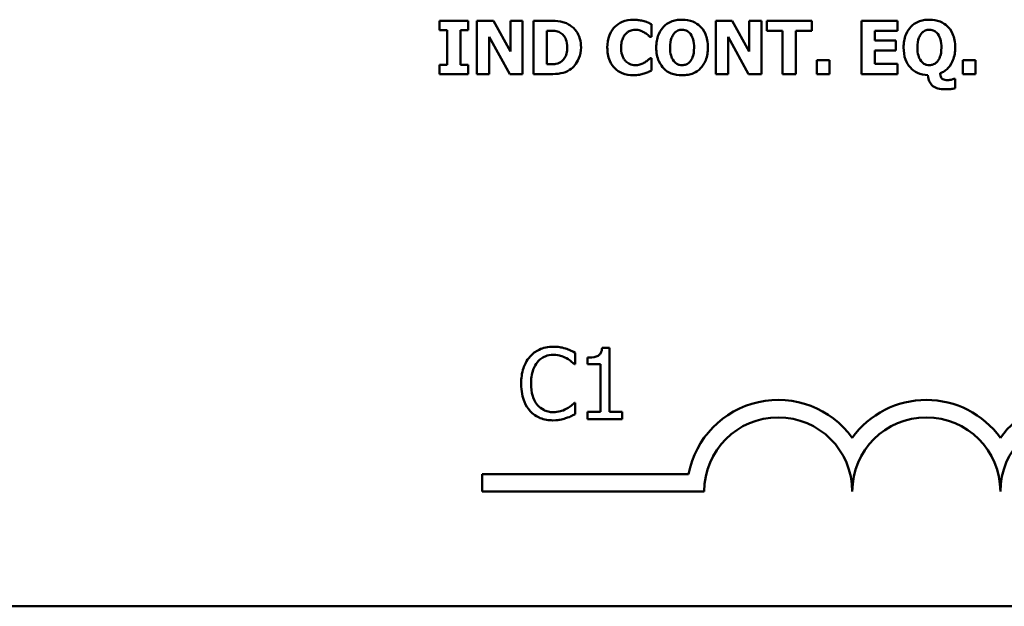
# Model space of a CAD drawing. Units: inches. Extents: x 0.05 to 2.15, y 0.02 to 1.68.
# Drawn here: x 1.82 to 1.91, y 0.44 to 0.49 of the extents above; entities that cross this region are included whole.
import ezdxf

# ---------------------------------------------------------------- set-up
doc = ezdxf.new("R2010")
doc.units = ezdxf.units.IN
doc.header["$LTSCALE"] = 0.1
doc.header["$MEASUREMENT"] = 0
doc.layers.add('Visible (ANSI)', color=7, linetype='Continuous', lineweight=50)

msp = doc.modelspace()

# ---------------------------------------------------------------- linework, layer by layer
at = {"layer": 'Visible (ANSI)'}
for p, q in [((1.861772773849645, 0.4914724034997189), (1.859223938278935, 0.4914724034997189)), ((1.859223938278935, 0.4914724034997189), (1.859223938278935, 0.4906471028254681)), ((1.861772773849645, 0.4906471028254681), (1.861772773849645, 0.4914724034997189)), ((1.864022198012952, 0.4914724034997189), (1.862563527053811, 0.4914724034997189)), ((1.862563527053811, 0.4914724034997189), (1.862563527053811, 0.4867355614902975)), ((1.865534609481114, 0.4887585077941591), (1.864022198012952, 0.4914724034997189)), ((1.866620935484895, 0.4914724034997189), (1.865534609481114, 0.4914724034997189)), ((1.865534609481114, 0.4914724034997189), (1.865534609481114, 0.4887585077941591)), ((1.866620935484895, 0.4867355614902975), (1.866620935484895, 0.4914724034997189)), ((1.869050774214202, 0.4914724034997189), (1.867584426039486, 0.4914724034997189)), ((1.867584426039486, 0.4914724034997189), (1.867584426039486, 0.4867355614902975)), ((1.878071502514154, 0.4900406027950883), (1.878071502514154, 0.4911691534845291)), ((1.885249699076243, 0.4914724034997189), (1.883791028117102, 0.4914724034997189)), ((1.883791028117102, 0.4914724034997189), (1.883791028117102, 0.4867355614902975)), ((1.886762110544405, 0.4887585077941591), (1.885249699076243, 0.4914724034997189)), ((1.887848436548186, 0.4914724034997189), (1.886762110544405, 0.4914724034997189)), ((1.886762110544405, 0.4914724034997189), (1.886762110544405, 0.4887585077941591)), ((1.887848436548186, 0.4867355614902975), (1.887848436548186, 0.4914724034997189)), ((1.892312737404715, 0.4914724034997189), (1.888320585306013, 0.4914724034997189)), ((1.888320585306013, 0.4914724034997189), (1.888320585306013, 0.4905703306697238)), ((1.892312737404715, 0.4905703306697238), (1.892312737404715, 0.4914724034997189)), ((1.899943889685696, 0.4914724034997189), (1.89674249079116, 0.4914724034997189)), ((1.89674249079116, 0.4914724034997189), (1.89674249079116, 0.4867355614902975)), ((1.899943889685696, 0.4905703306697238), (1.899943889685696, 0.4914724034997189)), ((1.859223938278935, 0.4906471028254681), (1.859903371857272, 0.4906471028254681)), ((1.859903371857272, 0.4906471028254681), (1.859903371857272, 0.4875608621645484)), ((1.861093340271308, 0.4875608621645484), (1.861093340271308, 0.4906471028254681)), ((1.861093340271308, 0.4906471028254681), (1.861772773849645, 0.4906471028254681)), ((1.863649853057592, 0.490036764187301), (1.865477030364306, 0.4867355614902975)), ((1.863649853057592, 0.4867355614902975), (1.863649853057592, 0.490036764187301)), ((1.868774394453523, 0.4876222798891438), (1.868774394453523, 0.4905895237086599)), ((1.868774394453523, 0.4905895237086599), (1.868797426100246, 0.4905895237086599)), ((1.87795250567275, 0.4900406027950883), (1.878071502514154, 0.4900406027950883)), ((1.884877354120883, 0.490036764187301), (1.886704531427597, 0.4867355614902975)), ((1.884877354120883, 0.4867355614902975), (1.884877354120883, 0.490036764187301)), ((1.888320585306013, 0.4905703306697238), (1.889721677148346, 0.4905703306697238)), ((1.889721677148346, 0.4905703306697238), (1.889721677148346, 0.4867355614902975)), ((1.890911645562383, 0.4905703306697238), (1.892312737404715, 0.4905703306697238)), ((1.890911645562383, 0.4867355614902975), (1.890911645562383, 0.4905703306697238)), ((1.897924781989622, 0.4897373527798984), (1.897924781989622, 0.4905703306697238)), ((1.897924781989622, 0.4905703306697238), (1.899943889685696, 0.4905703306697238)), ((1.89978650676642, 0.4897373527798984), (1.897924781989622, 0.4897373527798984)), ((1.89978650676642, 0.4888352799499033), (1.89978650676642, 0.4897373527798984)), ((1.897924781989622, 0.4888352799499033), (1.89978650676642, 0.4888352799499033)), ((1.897924781989622, 0.4876376343202927), (1.897924781989622, 0.4888352799499033)), ((1.859223938278935, 0.4875608621645484), (1.859223938278935, 0.4867355614902975)), ((1.859903371857272, 0.4875608621645484), (1.859223938278935, 0.4875608621645484)), ((1.861772773849645, 0.4875608621645484), (1.861093340271308, 0.4875608621645484)), ((1.861772773849645, 0.4867355614902975), (1.861772773849645, 0.4875608621645484)), ((1.868797426100246, 0.4876222798891438), (1.868774394453523, 0.4876222798891438)), ((1.878071502514154, 0.4881635235871409), (1.877964021496111, 0.4881635235871409)), ((1.878071502514154, 0.487050327328849), (1.878071502514154, 0.4881635235871409)), ((1.89276185451582, 0.487986947628929), (1.89276185451582, 0.4867355614902975)), ((1.893886566597473, 0.487986947628929), (1.89276185451582, 0.487986947628929)), ((1.893886566597473, 0.4867355614902975), (1.893886566597473, 0.487986947628929)), ((1.899943889685696, 0.4876376343202927), (1.897924781989622, 0.4876376343202927)), ((1.899943889685696, 0.4867355614902975), (1.899943889685696, 0.4876376343202927)), ((1.905728671621027, 0.487986947628929), (1.905728671621027, 0.4867355614902975)), ((1.90685338370268, 0.487986947628929), (1.905728671621027, 0.487986947628929)), ((1.90685338370268, 0.4867355614902975), (1.90685338370268, 0.487986947628929)), ((1.859223938278935, 0.4867355614902975), (1.861772773849645, 0.4867355614902975)), ((1.862563527053811, 0.4867355614902975), (1.863649853057592, 0.4867355614902975)), ((1.865477030364306, 0.4867355614902975), (1.866620935484895, 0.4867355614902975)), ((1.867584426039486, 0.4867355614902975), (1.86906612864535, 0.4867355614902975)), ((1.883791028117102, 0.4867355614902975), (1.884877354120883, 0.4867355614902975)), ((1.886704531427597, 0.4867355614902975), (1.887848436548186, 0.4867355614902975)), ((1.889721677148346, 0.4867355614902975), (1.890911645562383, 0.4867355614902975)), ((1.89276185451582, 0.4867355614902975), (1.893886566597473, 0.4867355614902975)), ((1.89674249079116, 0.4867355614902975), (1.899943889685696, 0.4867355614902975)), ((1.905728671621027, 0.4867355614902975), (1.90685338370268, 0.4867355614902975)), ((1.905053076650477, 0.4863248304570657), (1.904934079809073, 0.4863248304570657)), ((1.905053076650477, 0.485484175351666), (1.905053076650477, 0.4863248304570657)), ((1.871283907523141, 0.4609805680583545), (1.871283907523141, 0.4619939605472075)), ((1.874344557565233, 0.4624341209211539), (1.873689435148197, 0.4624341209211539)), ((1.874344557565233, 0.4567427449231508), (1.874344557565233, 0.4624341209211539)), ((1.872384308458007, 0.4615538001732613), (1.872384308458007, 0.4609754499144714)), ((1.871217371652661, 0.4609805680583545), (1.871283907523141, 0.4609805680583545)), ((1.872384308458007, 0.4609754499144714), (1.87353077268782, 0.4609754499144714)), ((1.87353077268782, 0.4609754499144714), (1.87353077268782, 0.4567427449231508)), ((1.871283907523141, 0.4575309390811475), (1.871222489796544, 0.4575309390811475)), ((1.871283907523141, 0.4565277828800607), (1.871283907523141, 0.4575309390811475)), ((1.87353077268782, 0.4567427449231508), (1.872384308458007, 0.4567427449231508)), ((1.872384308458007, 0.4567427449231508), (1.872384308458007, 0.4560978587938806)), ((1.875465431075631, 0.4567427449231508), (1.874344557565233, 0.4567427449231508)), ((1.875465431075631, 0.4560978587938806), (1.875465431075631, 0.4567427449231508)), ((1.872384308458007, 0.4560978587938806), (1.875465431075631, 0.4560978587938806)), ((1.863020787359518, 0.4496709978435619), (1.863020787359518, 0.4512181572421252)), ((1.863020787359518, 0.4512181572421252), (1.881359114267899, 0.4512181572421252)), ((1.882757629464969, 0.4496709978435619), (1.863020787359518, 0.4496709978435619)), ((1.982221566290245, 0.439468673399131), (1.474853145237614, 0.439468673399131))]:
    msp.add_line(p, q, dxfattribs=at)
for centre, radius, start, end in [((1.889336576833203, 0.449670997843562), 0.0081261067667966, 35.94251469295026, 169.0242400062516), ((1.902494471570045, 0.4496709978435619), 0.0081261067670427, 35.94251469294993, 144.0574853083062), ((1.915652366306948, 0.4496709978435619), 0.0081261067670155, 35.94251469146815, 144.0574853069103), ((1.889336576833203, 0.4496709978435619), 0.0065789473682334, 0, 180), ((1.902494471570045, 0.449670997843562), 0.0065789473686087, 0, 180), ((1.915652366306948, 0.4496709978435619), 0.0065789473682943, 0, 180)]:
    msp.add_arc(centre, radius, start, end, dxfattribs=at)
for points, knots in [([(1.870805017972958, 0.4911000585443592), (1.870679627769004, 0.4911803082748901), (1.87054750136075, 0.4912476232251155), (1.870271249253312, 0.4913517838557891), (1.870130316945969, 0.4913880101836786), (1.869676442163045, 0.4914539919803151), (1.86936305569895, 0.4914724034997189), (1.869050774214202, 0.4914724034997189)], [-0.0439782355563636, -0.0439782355563636, -0.0439782355563636, -0.0439782355563636, -0.0332013652165313, -0.0332013652165313, -0.0226060566809356, -0.0226060566809356, 0, 0, 0, 0]), ([(1.871810733213208, 0.489100143887221), (1.871810733213208, 0.489362255932705), (1.871781197698905, 0.4896248117531696), (1.871625293416414, 0.4901648454186519), (1.87150674602394, 0.4903683405517965), (1.871244506986554, 0.490750478561502), (1.871044551933628, 0.4909456482226052), (1.870805017972958, 0.4911000585443592)], [-0.0448438924693009, -0.0448438924693009, -0.0448438924693009, -0.0448438924693009, -0.0335501519278011, -0.0335501519278011, -0.0206303963400825, -0.0206303963400825, 0, 0, 0, 0]), ([(1.876470803066886, 0.491564530086612), (1.876127998501676, 0.491564530086612), (1.875787012566091, 0.4915126875125669), (1.875220870551208, 0.4912744637289651), (1.875001074832951, 0.4911246569637812), (1.874671061757521, 0.4907886334852865), (1.874482860754992, 0.4905610284587539), (1.87420173377325, 0.4898585545728019), (1.874148445355621, 0.4894785702576087), (1.874148445355621, 0.489100143887221)], [-0.138870024933914, -0.138870024933914, -0.138870024933914, -0.138870024933914, -0.0919007574457691, -0.0919007574457691, -0.0547446243423199, -0.0547446243423199, -0.0273942849523627, -0.0273942849523627, 0, 0, 0, 0]), ([(1.877411261974753, 0.4914455332452085), (1.877268530913179, 0.4914825375945055), (1.877123438554227, 0.4915108767728758), (1.87689836377418, 0.4915433028005097), (1.876733723108566, 0.491564530086612), (1.876470803066886, 0.491564530086612)], [-0.0541324445426658, -0.0541324445426658, -0.0541324445426658, -0.0541324445426658, -0.0190327818172296, -0.0190327818172296, 0, 0, 0, 0]), ([(1.878071502514154, 0.4911691534845291), (1.877976105042916, 0.491218390889039), (1.877860202738648, 0.4912706623825222), (1.877703886011758, 0.4913385575265253), (1.87756807581027, 0.491396995629453), (1.877411261974753, 0.4914455332452085)], [-0.0316937682075028, -0.0316937682075028, -0.0316937682075028, -0.0316937682075028, -0.0118830955881648, -0.0118830955881648, 0, 0, 0, 0]), ([(1.880789236827501, 0.4915722073021865), (1.880610853425957, 0.4915722073021865), (1.880431914630935, 0.4915583896549116), (1.880095563120925, 0.4914963607833761), (1.879938463910274, 0.4914512559392922), (1.879545139177103, 0.4912849050939184), (1.879331837032944, 0.4911393892378836), (1.879015923389698, 0.4908148011487327), (1.878831407518044, 0.4905915032338974), (1.878550124759016, 0.4898807430335669), (1.878497587978534, 0.4894902123606636), (1.878497587978534, 0.4891039824950082)], [-0.1426382587398467, -0.1426382587398467, -0.1426382587398467, -0.1426382587398467, -0.1169022818639463, -0.1169022818639463, -0.0932983430231857, -0.0932983430231857, -0.055297644477546, -0.055297644477546, -0.0279591799747907, -0.0279591799747907, 0, 0, 0, 0]), ([(1.883084724284254, 0.4891039824950082), (1.883084724284254, 0.489321814792258), (1.883068131866542, 0.4895411411773515), (1.882992276410342, 0.4899483329379615), (1.88293741275029, 0.4901370833801117), (1.882718829425877, 0.4906370102929885), (1.882541880125471, 0.4908441009228014), (1.882222150943428, 0.4911599111690073), (1.882005355991733, 0.4913015562794311), (1.881452544682472, 0.4915243465111275), (1.881120998908893, 0.4915722073021865), (1.880789236827501, 0.4915722073021865)], [-0.072434937974119, -0.072434937974119, -0.072434937974119, -0.072434937974119, -0.0640714222656131, -0.0640714222656131, -0.0565346488336144, -0.0565346488336144, -0.0431272439036728, -0.0431272439036728, -0.0240162570719846, -0.0240162570719846, 0, 0, 0, 0]), ([(1.902765266409298, 0.4915722073021865), (1.902586883007754, 0.4915722073021865), (1.902407944212733, 0.4915583896549116), (1.902071592702722, 0.4914963607833761), (1.901914493492071, 0.4914512559392921), (1.901521168758899, 0.4912849050939182), (1.901307866614742, 0.4911393892378834), (1.900991952971494, 0.4908148011487318), (1.900807437099841, 0.4905915032338964), (1.900526154340814, 0.4898807430335669), (1.900473617560331, 0.4894902123606638), (1.900473617560331, 0.4891039824950082)], [-0.1426382587392755, -0.1426382587392755, -0.1426382587392755, -0.1426382587392755, -0.1169022818635453, -0.1169022818635453, -0.0932983430229369, -0.0932983430229369, -0.0552976444775356, -0.0552976444775356, -0.0279591799748127, -0.0279591799748127, 0, 0, 0, 0]), ([(1.905060753866052, 0.4891039824950082), (1.905060753866052, 0.4893218147922575), (1.90504416144834, 0.4895411411773513), (1.90496830599214, 0.4899483329379613), (1.904913442332087, 0.4901370833801117), (1.904694859007674, 0.49063701029299), (1.904517909707267, 0.4908441009228026), (1.904198180525225, 0.4911599111690073), (1.903981385573531, 0.4913015562794311), (1.903428574264269, 0.4915243465111275), (1.90309702849069, 0.4915722073021865), (1.902765266409298, 0.4915722073021865)], [-0.0724349379737334, -0.0724349379737334, -0.0724349379737334, -0.0724349379737334, -0.0640714222653484, -0.0640714222653484, -0.0565346488334673, -0.0565346488334673, -0.0431272439036679, -0.0431272439036679, -0.0240162570719825, -0.0240162570719825, 0, 0, 0, 0]), ([(1.868797426100246, 0.4905895237086599), (1.868939559090793, 0.4905895237086599), (1.869319607887258, 0.4905885453674527), (1.869647029658062, 0.4905559758960791), (1.869796698632167, 0.4905081248425578), (1.869937492613048, 0.490432140789384)], [-0.0238188817153792, -0.0238188817153792, -0.0238188817153792, -0.0238188817153792, -0.011581613046217, -0.011581613046217, 0, 0, 0, 0]), ([(1.869937492613048, 0.490432140789384), (1.870057017123593, 0.4903640396147716), (1.870163659190777, 0.4902794757602281), (1.870344783114074, 0.4900720829192998), (1.870413400975175, 0.4899557446582622), (1.87055707385841, 0.4896014804925716), (1.870590055936874, 0.4893524064492112), (1.870590055936874, 0.4891078211027954)], [-0.0375781136014057, -0.0375781136014057, -0.0375781136014057, -0.0375781136014057, -0.0276496435857773, -0.0276496435857773, -0.0177055332270334, -0.0177055332270334, 0, 0, 0, 0]), ([(1.87537679984753, 0.4890963052794338), (1.87537679984753, 0.4892592626971906), (1.87538968248578, 0.4894249515522077), (1.875457441189976, 0.4897528510368776), (1.875507140020571, 0.489879089736865), (1.87561389301028, 0.490103111323958), (1.875686600471701, 0.4902178635111583), (1.875779853665187, 0.4903131439479804)], [-0.0258709386474152, -0.0258709386474152, -0.0258709386474152, -0.0258709386474152, -0.0179739683975772, -0.0179739683975772, -0.0096511155233891, -0.0096511155233891, 0, 0, 0, 0]), ([(1.875779853665187, 0.4903131439479804), (1.875840934604028, 0.4903766202177564), (1.875907585679263, 0.4904356061730944), (1.876045022499096, 0.490531102179363), (1.87611453955857, 0.4905691533106296), (1.876264901391438, 0.49062604697712), (1.876418632809375, 0.4906778116877657), (1.876658894848459, 0.4906778116877657)], [-0.0531050026380429, -0.0531050026380429, -0.0531050026380429, -0.0531050026380429, -0.0343037234433165, -0.0343037234433165, -0.0173925690092539, -0.0173925690092539, 0, 0, 0, 0]), ([(1.876658894848459, 0.4906778116877657), (1.876801772301234, 0.4906778116877657), (1.876940918105002, 0.4906551006521457), (1.877124561996962, 0.4905891314870729), (1.877271719510904, 0.4905366324962607), (1.877438132229263, 0.490432140789384)], [-0.0531180251317996, -0.0531180251317996, -0.0531180251317996, -0.0531180251317996, -0.0142245354657274, -0.0142245354657274, 0, 0, 0, 0]), ([(1.877438132229263, 0.490432140789384), (1.877540806105426, 0.490370058910774), (1.877641067085351, 0.4903011460400148), (1.877807307835319, 0.4901642418929827), (1.877880554761095, 0.4901031688052228), (1.87795250567275, 0.4900406027950883)], [-0.0155897091924794, -0.0155897091924794, -0.0155897091924794, -0.0155897091924794, -0.006902316961247, -0.006902316961247, 0, 0, 0, 0]), ([(1.879725942470443, 0.4891039824950082), (1.879725942470443, 0.4894572811113162), (1.879773247222497, 0.489729971325118), (1.879907030093126, 0.4900905492328474), (1.87996889141255, 0.4902155587806428), (1.880052224132356, 0.490320821163555)], [-0.0278710875208563, -0.0278710875208563, -0.0278710875208563, -0.0278710875208563, -0.0097187481410733, -0.0097187481410733, 0, 0, 0, 0]), ([(1.880052224132356, 0.490320821163555), (1.880104940609941, 0.490384571322495), (1.880163740608021, 0.490445185108073), (1.88030684315802, 0.49055856863741), (1.88037099382845, 0.4905890117077137), (1.880533469860143, 0.4906566172052098), (1.880661956452148, 0.4906778116877657), (1.880793075435288, 0.4906778116877657)], [-0.015428488960656, -0.015428488960656, -0.015428488960656, -0.015428488960656, -0.0127375298270821, -0.0127375298270821, -0.0094917031894948, -0.0094917031894948, 0, 0, 0, 0]), ([(1.880793075435288, 0.4906778116877657), (1.880875978029914, 0.4906778116877657), (1.880957611087273, 0.4906676805334485), (1.881112108881318, 0.4906278787982413), (1.881192980624656, 0.4905988517292639), (1.881374065285467, 0.4904924473761335), (1.881460868624868, 0.4904086814808257), (1.88153392673822, 0.4903131439479804)], [-0.0222238829354449, -0.0222238829354449, -0.0222238829354449, -0.0222238829354449, -0.0151998002458544, -0.0151998002458544, -0.0087063558959896, -0.0087063558959896, 0, 0, 0, 0]), ([(1.88153392673822, 0.4903131439479804), (1.881680882135655, 0.4901285076794086), (1.881746199106128, 0.4899095447674723), (1.881836306782939, 0.4895991738806799), (1.881856369792346, 0.4893411122193414), (1.881856369792346, 0.4891039824950082)], [-0.0233279043208172, -0.0233279043208172, -0.0233279043208172, -0.0233279043208172, -0.0171658207444707, -0.0171658207444707, 0, 0, 0, 0]), ([(1.90170197205224, 0.4891039824950082), (1.90170197205224, 0.4894572811113232), (1.901749276804296, 0.4897299713251231), (1.901883059674923, 0.4900905492328474), (1.901944920994348, 0.4902155587806428), (1.902028253714153, 0.490320821163555)], [-0.0278710875204525, -0.0278710875204525, -0.0278710875204525, -0.0278710875204525, -0.0097187481410721, -0.0097187481410721, 0, 0, 0, 0]), ([(1.902028253714153, 0.490320821163555), (1.902080970191738, 0.4903845713224952), (1.902139770189819, 0.490445185108073), (1.902282872739818, 0.4905585686374108), (1.902347023410249, 0.4905890117077142), (1.90250949944194, 0.4906566172052098), (1.902637986033945, 0.4906778116877657), (1.902769105017085, 0.4906778116877657)], [-0.0154284889604105, -0.0154284889604105, -0.0154284889604105, -0.0154284889604105, -0.0127375298269659, -0.0127375298269659, -0.0094917031894955, -0.0094917031894955, 0, 0, 0, 0]), ([(1.902769105017085, 0.4906778116877657), (1.902851013449424, 0.4906778116877657), (1.902931698335917, 0.490667922060753), (1.903071426587838, 0.4906323728882811), (1.903156000873784, 0.4906053622425899), (1.903346615260779, 0.4904961574243421), (1.903435185163674, 0.4904128430126181), (1.903509956320018, 0.4903169825557676)], [-0.0252354832991282, -0.0252354832991282, -0.0252354832991282, -0.0252354832991282, -0.0158988495650449, -0.0158988495650449, -0.0088006571679588, -0.0088006571679588, 0, 0, 0, 0]), ([(1.903509956320018, 0.4903169825557676), (1.903657104666065, 0.4901283308300655), (1.903722390102829, 0.4899089887828064), (1.903812103335353, 0.4895999765374448), (1.903832399374143, 0.4893441752932384), (1.903832399374143, 0.4891078211027954)], [-0.0232314732630743, -0.0232314732630743, -0.0232314732630743, -0.0232314732630743, -0.0171096798461625, -0.0171096798461625, 0, 0, 0, 0]), ([(1.870590055936874, 0.4891078211027954), (1.870590055936874, 0.4889281529718918), (1.87057331780222, 0.4887446347374173), (1.870476465057035, 0.4883661208110554), (1.870399350029491, 0.4882250601382092), (1.870238277834283, 0.48799526158921), (1.870127117800895, 0.4878899305814807), (1.869995071729856, 0.4878065330629301)], [-0.0279923595329047, -0.0279923595329047, -0.0279923595329047, -0.0279923595329047, -0.0203146012846476, -0.0203146012846476, -0.0113056659267959, -0.0113056659267959, 0, 0, 0, 0]), ([(1.87078966354181, 0.4871117450534444), (1.87097278570606, 0.4872279878185774), (1.871131655560349, 0.4873724700381211), (1.871369668670373, 0.4876630903826192), (1.871518744387759, 0.4878707899966367), (1.871757021757466, 0.4884470899170854), (1.871810733213208, 0.4887700311153684), (1.871810733213208, 0.489100143887221)], [-0.0741617220877919, -0.0741617220877919, -0.0741617220877919, -0.0741617220877919, -0.0451388330263599, -0.0451388330263599, -0.0238968635544106, -0.0238968635544106, 0, 0, 0, 0]), ([(1.874148445355621, 0.489100143887221), (1.874148445355621, 0.4887014944585529), (1.874203211258588, 0.4882954240470507), (1.87448975540901, 0.4876084453680156), (1.874663557881838, 0.4873969039022778), (1.87499813370222, 0.487066369334753), (1.875220513860861, 0.486921003115551), (1.875787281938244, 0.4866925282577049), (1.876126981032674, 0.4866434349034044), (1.876466964459098, 0.4866434349034044)], [-0.0753107405271006, -0.0753107405271006, -0.0753107405271006, -0.0753107405271006, -0.058642936518385, -0.058642936518385, -0.0442178450020671, -0.0442178450020671, -0.0246114002388581, -0.0246114002388581, 0, 0, 0, 0]), ([(1.87580288531191, 0.4878679507875255), (1.875736423513258, 0.4879317541142316), (1.875679128592816, 0.4880037497699263), (1.87557521921311, 0.4881670359380358), (1.87553060178393, 0.4882590144984139), (1.87545443107467, 0.4884550604222471), (1.87537679984753, 0.4886812171491556), (1.87537679984753, 0.4890963052794338)], [-0.0834348788994863, -0.0834348788994863, -0.0834348788994863, -0.0834348788994863, -0.058023043237758, -0.058023043237758, -0.0300482297508394, -0.0300482297508394, 0, 0, 0, 0]), ([(1.878497587978534, 0.4891039824950082), (1.878497587978534, 0.4888833612851821), (1.878514846188533, 0.4886613827289571), (1.878593670745915, 0.4882487972589131), (1.878650716496204, 0.4880576832998801), (1.878863420474562, 0.4875829509110237), (1.879030289045902, 0.4873747873823541), (1.879364894356812, 0.4870445053206541), (1.879579857189763, 0.4869043134762011), (1.880129005340406, 0.486683214558373), (1.880459125634538, 0.48663575768783), (1.880789236827501, 0.48663575768783)], [-0.0776645493630865, -0.0776645493630865, -0.0776645493630865, -0.0776645493630865, -0.0672906756470612, -0.0672906756470612, -0.0579164103188851, -0.0579164103188851, -0.0428351021603178, -0.0428351021603178, -0.0238967492585826, -0.0238967492585826, 0, 0, 0, 0]), ([(1.880048385524569, 0.487894821042036), (1.879916949904788, 0.4880666983909798), (1.879847736177769, 0.4882604021828456), (1.879747638973628, 0.4885940595299805), (1.879725942470443, 0.4888499842370212), (1.879725942470443, 0.4891039824950082)], [-0.0284586185680306, -0.0284586185680306, -0.0284586185680306, -0.0284586185680306, -0.0183869338956842, -0.0183869338956842, 0, 0, 0, 0]), ([(1.880789236827501, 0.48663575768783), (1.880968479814871, 0.48663575768783), (1.881148247790478, 0.4866496875366463), (1.881486334624584, 0.4867121747074233), (1.88164427796022, 0.4867576240488508), (1.882041168972205, 0.4869257108405613), (1.882256691752226, 0.4870732018214265), (1.882592075385001, 0.4874186797327395), (1.882762920205064, 0.4876407472022396), (1.883032996624644, 0.4883267100261538), (1.883084724284254, 0.4887180788182349), (1.883084724284254, 0.4891039824950082)], [-0.1253923973915318, -0.1253923973915318, -0.1253923973915318, -0.1253923973915318, -0.1042239437819314, -0.1042239437819314, -0.0847923398607932, -0.0847923398607932, -0.0533277785492802, -0.0533277785492802, -0.0279355671616261, -0.0279355671616261, 0, 0, 0, 0]), ([(1.881856369792346, 0.4891039824950082), (1.881856369792346, 0.4886837940858049), (1.881801254592733, 0.4884754139092583), (1.881721753407326, 0.4882110262461611), (1.881645440801957, 0.4880478601231428), (1.881537765346007, 0.4879024982576104)], [-0.0199876723193991, -0.0199876723193991, -0.0199876723193991, -0.0199876723193991, -0.0130952040913093, -0.0130952040913093, 0, 0, 0, 0]), ([(1.900473617560331, 0.4891039824950082), (1.900473617560331, 0.4887377221243814), (1.900521175048539, 0.488367011993678), (1.900746020669134, 0.4877633518442383), (1.900885498037348, 0.4875282981844825), (1.901253157616368, 0.4871272858046656), (1.901463127991229, 0.4869733621699984), (1.901995281744189, 0.4867280804253256), (1.902310936500068, 0.4866658237804353), (1.902630915136746, 0.4866511121189788)], [-0.0891584017944166, -0.0891584017944166, -0.0891584017944166, -0.0891584017944166, -0.0625585416802404, -0.0625585416802404, -0.0424042075132369, -0.0424042075132369, -0.0231877228184193, -0.0231877228184193, 0, 0, 0, 0]), ([(1.902024415106366, 0.4878986596498232), (1.901893222185485, 0.4880702196232835), (1.901824015169441, 0.4882634094243841), (1.901723831033032, 0.4885973565457452), (1.90170197205224, 0.4888513123967717), (1.90170197205224, 0.4891039824950082)], [-0.0284057591296243, -0.0284057591296243, -0.0284057591296243, -0.0284057591296243, -0.0182907884113457, -0.0182907884113457, 0, 0, 0, 0]), ([(1.903832399374143, 0.4891078211027954), (1.903832399374143, 0.4886876326935924), (1.903777284174531, 0.4884792525170458), (1.903697782989124, 0.4882148648539483), (1.903621470383755, 0.48805169873093), (1.903513794927805, 0.4879063368653977)], [-0.0199876723194279, -0.0199876723194279, -0.0199876723194279, -0.0199876723194279, -0.01309520409131, -0.01309520409131, 0, 0, 0, 0]), ([(1.903728756963888, 0.486816172253829), (1.903857363098678, 0.4868673048134441), (1.903980142524133, 0.4869301955015112), (1.904208691166432, 0.4870806490393014), (1.904312495456163, 0.4871661050763095), (1.904652835225094, 0.4875136944321762), (1.904787241492187, 0.4877887335945041), (1.905004751753217, 0.4883283541040587), (1.905060753866052, 0.4887160191917206), (1.905060753866052, 0.4891039824950082)], [-0.053016945376919, -0.053016945376919, -0.053016945376919, -0.053016945376919, -0.0474947778122419, -0.0474947778122419, -0.0420992400384115, -0.0420992400384115, -0.0280846635249926, -0.0280846635249926, 0, 0, 0, 0]), ([(1.869995071729856, 0.4878065330629301), (1.869914761103059, 0.4877558755906423), (1.869829603378003, 0.4877145686718255), (1.869610222537063, 0.4876430489104933), (1.869534059712752, 0.4876387968738883), (1.869255987965615, 0.4876251849701822), (1.869011781624941, 0.4876222798891438), (1.868797426100246, 0.4876222798891438)], [-0.0232344262063628, -0.0232344262063628, -0.0232344262063628, -0.0232344262063628, -0.0200586568453963, -0.0200586568453963, -0.0155171964327151, -0.0155171964327151, 0, 0, 0, 0]), ([(1.876666572064033, 0.4875301533022507), (1.876431959797027, 0.4875301533022507), (1.876250884145652, 0.4875927458876653), (1.876030398344509, 0.4876809346730318), (1.875909249112098, 0.4877638028998418), (1.87580288531191, 0.4878679507875255)], [-0.0171896939918517, -0.0171896939918517, -0.0171896939918517, -0.0171896939918517, -0.0107761555466179, -0.0107761555466179, 0, 0, 0, 0]), ([(1.877472679699348, 0.4877835014162068), (1.877363152433695, 0.4877114440045927), (1.877236555876546, 0.4876541981512345), (1.877050392368768, 0.4875854350537669), (1.876893196147425, 0.4875301533022507), (1.876666572064033, 0.4875301533022507)], [-0.0481885734446165, -0.0481885734446165, -0.0481885734446165, -0.0481885734446165, -0.0164053173967331, -0.0164053173967331, 0, 0, 0, 0]), ([(1.877964021496111, 0.4881635235871409), (1.877897299161626, 0.4881026031947846), (1.877823822933542, 0.4880392420152986), (1.87770248373053, 0.4879371630032414), (1.877631668707413, 0.4878781377305312), (1.877472679699348, 0.4877835014162068)], [-0.0310545075360898, -0.0310545075360898, -0.0310545075360898, -0.0310545075360898, -0.0133938200846765, -0.0133938200846765, 0, 0, 0, 0]), ([(1.880793075435288, 0.4875301533022507), (1.880709616755595, 0.4875301533022507), (1.880627452012523, 0.4875404208257251), (1.880497735761973, 0.4875737782096196), (1.88040635106051, 0.4875999425797523), (1.880207897380247, 0.4877162853229052), (1.880121276788115, 0.4877995016973982), (1.880048385524569, 0.487894821042036)], [-0.0298127277022095, -0.0298127277022095, -0.0298127277022095, -0.0298127277022095, -0.0166485210803676, -0.0166485210803676, -0.0086864723577623, -0.0086864723577623, 0, 0, 0, 0]), ([(1.881537765346007, 0.4879024982576104), (1.881488471688498, 0.4878358852069221), (1.881432030615351, 0.4877753642986972), (1.881296233435358, 0.4876670918322447), (1.881227935423833, 0.4876312665054951), (1.881046078239063, 0.4875554206151021), (1.880922097647342, 0.4875301533022507), (1.880793075435288, 0.4875301533022507)], [-0.0187574376234069, -0.0187574376234069, -0.0187574376234069, -0.0187574376234069, -0.0142637043726238, -0.0142637043726238, -0.0093399179305894, -0.0093399179305894, 0, 0, 0, 0]), ([(1.902769105017085, 0.4875339919100379), (1.902685646337392, 0.4875339919100379), (1.90260348159432, 0.4875442594335124), (1.90247376534377, 0.4875776168174068), (1.902382380642308, 0.4876037811875397), (1.902183926962045, 0.4877201239306924), (1.902097306369912, 0.4878033403051853), (1.902024415106366, 0.4878986596498232)], [-0.0298127277021977, -0.0298127277021977, -0.0298127277021977, -0.0298127277021977, -0.0166485210803773, -0.0166485210803773, -0.0086864723577708, -0.0086864723577708, 0, 0, 0, 0]), ([(1.903513794927805, 0.4879063368653977), (1.903464501270295, 0.4878397238147091), (1.903408060197148, 0.4877792029064844), (1.903272263017155, 0.4876709304400319), (1.90320396500563, 0.4876351051132823), (1.903022107820861, 0.4875592592228893), (1.902898127229139, 0.4875339919100379), (1.902769105017085, 0.4875339919100379)], [-0.018757437623437, -0.018757437623437, -0.018757437623437, -0.018757437623437, -0.0142637043726364, -0.0142637043726364, -0.0093399179305867, -0.0093399179305867, 0, 0, 0, 0]), ([(1.86906612864535, 0.4867355614902975), (1.869388002106774, 0.4867355614902975), (1.869711920186471, 0.4867548756142007), (1.870302472849856, 0.4868607080651518), (1.870556059231311, 0.4869608756029142), (1.87078966354181, 0.4871117450534444)], [-0.0434311618936472, -0.0434311618936472, -0.0434311618936472, -0.0434311618936472, -0.0201307420634175, -0.0201307420634175, 0, 0, 0, 0]), ([(1.876466964459098, 0.4866434349034044), (1.8766498499882, 0.4866434349034044), (1.876846761096329, 0.4866509199007826), (1.877139456019116, 0.4867030833523684), (1.877278465651231, 0.4867392208395446), (1.87741510058254, 0.4867816247837441)], [-0.021522040491364, -0.021522040491364, -0.021522040491364, -0.021522040491364, -0.0103563753430201, -0.0103563753430201, 0, 0, 0, 0]), ([(1.87741510058254, 0.4867816247837441), (1.877536424076908, 0.4868170108029347), (1.877654900023713, 0.4868603299073209), (1.877781132223059, 0.4869170634800606), (1.87792539918783, 0.4869815728223437), (1.878071502514154, 0.487050327328849)], [-0.1346232454156323, -0.1346232454156323, -0.1346232454156323, -0.1346232454156323, -0.0116889933495459, -0.0116889933495459, 0, 0, 0, 0]), ([(1.902630915136746, 0.4866511121189788), (1.902641766739673, 0.4863979080506821), (1.90270072422243, 0.4862207838759745), (1.9028044416149, 0.4859765733977105), (1.902885889206336, 0.4858563806244584), (1.902991744268744, 0.4857528778967709)], [-0.0192067023477211, -0.0192067023477211, -0.0192067023477211, -0.0192067023477211, -0.0107171699227219, -0.0107171699227219, 0, 0, 0, 0]), ([(1.904400513326651, 0.4862019950078749), (1.904313152749601, 0.4862019950078749), (1.904220388657521, 0.4862075770761035), (1.904072546392757, 0.4862366055980544), (1.904008923157408, 0.4862556669335345), (1.9039032432836, 0.4863135379366922), (1.903871932265459, 0.486343570926865), (1.903814127632067, 0.4864139333737961), (1.903789210216704, 0.4864663403870183), (1.903741643044265, 0.4866130368540802), (1.903730894293982, 0.4867189237345953), (1.903728756963888, 0.486816172253829)], [-0.0201424099086849, -0.0201424099086849, -0.0201424099086849, -0.0201424099086849, -0.0163476513088091, -0.0163476513088091, -0.0136084982844848, -0.0136084982844848, -0.011129934689486, -0.011129934689486, -0.0070415203364062, -0.0070415203364062, 0, 0, 0, 0]), ([(1.902991744268744, 0.4857528778967709), (1.903051771558382, 0.4856941555482112), (1.903118128141644, 0.4856433855130983), (1.903266163956172, 0.4855535297130136), (1.903347280507647, 0.485516132854712), (1.903529511286326, 0.4854509554229218), (1.90372626524876, 0.4853920487647727), (1.904066554449163, 0.4853920487647727)], [-0.0655149977370612, -0.0655149977370612, -0.0655149977370612, -0.0655149977370612, -0.0456911105009455, -0.0456911105009455, -0.024633535217161, -0.024633535217161, 0, 0, 0, 0]), ([(1.904934079809073, 0.4863248304570657), (1.904883500773977, 0.4862967309931231), (1.90480113085035, 0.4862695192176491), (1.904657549769988, 0.4862314615818903), (1.904541219035897, 0.4862019950078749), (1.904400513326651, 0.4862019950078749)], [-0.0303840528825536, -0.0303840528825536, -0.0303840528825536, -0.0303840528825536, -0.0101856862923469, -0.0101856862923469, 0, 0, 0, 0]), ([(1.904066554449163, 0.4853920487647727), (1.904267474219619, 0.4853920487647727), (1.904510457147075, 0.4853960293645344), (1.904798299707769, 0.4854305704718176), (1.904926656657418, 0.4854538345533317), (1.905053076650477, 0.485484175351666)], [-0.0209864125750052, -0.0209864125750052, -0.0209864125750052, -0.0209864125750052, -0.0094114179390377, -0.0094114179390377, 0, 0, 0, 0]), ([(1.869333894703681, 0.4625262475110496), (1.869111323218242, 0.4625262475110496), (1.868889213851724, 0.4625060379420254), (1.868467046992984, 0.4624163647255876), (1.868271438938777, 0.4623510397769124), (1.867774865083709, 0.4621132737541682), (1.867508532118824, 0.4619107858660308), (1.86728151900656, 0.4616561630509232)], [-0.0560015917496174, -0.0560015917496174, -0.0560015917496174, -0.0560015917496174, -0.0398551454685293, -0.0398551454685293, -0.0246941942448667, -0.0246941942448667, 0, 0, 0, 0]), ([(1.870444531926313, 0.4623624669067905), (1.870212822274294, 0.462432987235666), (1.870008947437527, 0.462467173193291), (1.869733629575825, 0.4625126385282509), (1.8695330578053, 0.4625262475110496), (1.869333894703681, 0.4625262475110496)], [-0.0201973989401264, -0.0201973989401264, -0.0201973989401264, -0.0201973989401264, -0.0144174169261565, -0.0144174169261565, 0, 0, 0, 0]), ([(1.871283907523141, 0.4619939605472075), (1.871090198151261, 0.4620979021613869), (1.870940465333385, 0.4621661155770974), (1.870725579078136, 0.4622619082451001), (1.870586232918443, 0.4623164140843485), (1.870444531926313, 0.4623624669067905)], [-0.0170319629766492, -0.0170319629766492, -0.0170319629766492, -0.0170319629766492, -0.0107858752462133, -0.0107858752462133, 0, 0, 0, 0]), ([(1.873689435148197, 0.4624341209211539), (1.873682606701801, 0.4623487653412049), (1.873669596027774, 0.462262359265417), (1.873628223635955, 0.462108220684186), (1.873601879411901, 0.4620383184805283), (1.873526825570907, 0.4619037303650895), (1.87347745023144, 0.4618418001180893), (1.873380172315552, 0.4617611828308875), (1.873301769486286, 0.4617031826906545), (1.872930356273783, 0.461577417697445), (1.872654148166446, 0.4615538001732613), (1.872384308458007, 0.4615538001732613)], [-0.1005438135461472, -0.1005438135461472, -0.1005438135461472, -0.1005438135461472, -0.0762723394815662, -0.0762723394815662, -0.0553229370284209, -0.0553229370284209, -0.0326179861172327, -0.0326179861172327, -0.0195336964939003, -0.0195336964939003, 0, 0, 0, 0]), ([(1.86728151900656, 0.4616561630509232), (1.866957910959372, 0.4612894072641105), (1.866787190729706, 0.4608995066222162), (1.866544940938817, 0.460194222420892), (1.866493324848563, 0.4597134972010033), (1.866493324848563, 0.459250635425868)], [-0.0539151519102698, -0.0539151519102698, -0.0539151519102698, -0.0539151519102698, -0.0335065639020549, -0.0335065639020549, 0, 0, 0, 0]), ([(1.867368527452572, 0.459250635425868), (1.867368527452572, 0.4596268172804297), (1.867410954783034, 0.4600737894837921), (1.867657111286829, 0.46074523540092), (1.867773229715352, 0.4609679243528255), (1.867931523279713, 0.4611597030942629)], [-0.0517877902688425, -0.0517877902688425, -0.0517877902688425, -0.0517877902688425, -0.0180011003854736, -0.0180011003854736, 0, 0, 0, 0]), ([(1.867931523279713, 0.4611597030942629), (1.868027058405334, 0.4612714611657445), (1.868133415146185, 0.4613720855896228), (1.868367769520013, 0.461544672585108), (1.868492571786766, 0.4616149551081562), (1.868849568889087, 0.4617642370403738), (1.869084672465714, 0.461809707367416), (1.869328776559798, 0.461809707367416)], [-0.0385682893952957, -0.0385682893952957, -0.0385682893952957, -0.0385682893952957, -0.0280114392602311, -0.0280114392602311, -0.017670695370746, -0.017670695370746, 0, 0, 0, 0]), ([(1.869328776559798, 0.461809707367416), (1.869682436979962, 0.461809707367416), (1.869893499457799, 0.4617513727208595), (1.870163535496479, 0.461671091736387), (1.870339619529698, 0.4615997492868992), (1.87050594965291, 0.4615077368783134)], [-0.0203942810788819, -0.0203942810788819, -0.0203942810788819, -0.0203942810788819, -0.0137601933590021, -0.0137601933590021, 0, 0, 0, 0]), ([(1.87050594965291, 0.4615077368783134), (1.870749360724218, 0.4613736124104503), (1.870823273441135, 0.4613147536798614), (1.871022970078256, 0.4611502976257614), (1.871128486873597, 0.4610613724029581), (1.871217371652661, 0.4609805680583545)], [-0.0188313320396152, -0.0188313320396152, -0.0188313320396152, -0.0188313320396152, -0.0086957976568504, -0.0086957976568504, 0, 0, 0, 0]), ([(1.866493324848563, 0.459250635425868), (1.866493324848563, 0.4585709420053641), (1.866605721211579, 0.4580479545281586), (1.866903519671535, 0.4573260281888027), (1.86706807024485, 0.4570506874841011), (1.867286637150443, 0.4568143989375141)], [-0.0565393026810299, -0.0565393026810299, -0.0565393026810299, -0.0565393026810299, -0.0233005597948298, -0.0233005597948298, 0, 0, 0, 0]), ([(1.867951995855245, 0.457341567757473), (1.867685220232529, 0.4576586784033431), (1.867566345940907, 0.4580071756877104), (1.867406835760546, 0.4584857062287946), (1.867368527452572, 0.4588788212874022), (1.867368527452572, 0.459250635425868)], [-0.0364473308954231, -0.0364473308954231, -0.0364473308954231, -0.0364473308954231, -0.026915625483534, -0.026915625483534, 0, 0, 0, 0]), ([(1.867286637150443, 0.4568143989375141), (1.867411136674632, 0.4566781224313071), (1.867548802851743, 0.4565567180026619), (1.867895627283856, 0.4563166087804296), (1.86807211512584, 0.4562375358762251), (1.868547198790181, 0.4560479704732124), (1.86892846297583, 0.4559852596284525), (1.869318540272032, 0.4559852596284525)], [-0.0438623248831144, -0.0438623248831144, -0.0438623248831144, -0.0438623248831144, -0.0370252657466666, -0.0370252657466666, -0.0282376954721101, -0.0282376954721101, 0, 0, 0, 0]), ([(1.869328776559798, 0.4567120360598521), (1.869183729957781, 0.4567120360598521), (1.869040329710836, 0.456727744620001), (1.868733906633987, 0.4567996721732201), (1.868598188822083, 0.4568559479948284), (1.868285830115137, 0.4570144615547752), (1.86810547978269, 0.457161519304125), (1.867951995855245, 0.457341567757473)], [-0.0323899498281418, -0.0323899498281418, -0.0323899498281418, -0.0323899498281418, -0.0253561977071525, -0.0253561977071525, -0.0171267399167311, -0.0171267399167311, 0, 0, 0, 0]), ([(1.870552012947858, 0.457024242836721), (1.870313390630965, 0.4568922390018436), (1.870085618149448, 0.4568258448870277), (1.869783210380918, 0.4567383715655521), (1.869556305041697, 0.4567120360598521), (1.869328776559798, 0.4567120360598521)], [-0.0227852060650828, -0.0227852060650828, -0.0227852060650828, -0.0227852060650828, -0.0164707868046735, -0.0164707868046735, 0, 0, 0, 0]), ([(1.871222489796544, 0.4575309390811475), (1.871123408934252, 0.4574318582188559), (1.870989926492282, 0.4573246316189198), (1.870828976905775, 0.4571949110566599), (1.870690729994002, 0.457104390463382), (1.870552012947858, 0.457024242836721)], [-0.0149553815353321, -0.0149553815353321, -0.0149553815353321, -0.0149553815353321, -0.0115973345971059, -0.0115973345971059, 0, 0, 0, 0]), ([(1.869318540272032, 0.4559852596284525), (1.869684015856295, 0.4559852596284525), (1.869861683666849, 0.4560174249920875), (1.870104495108165, 0.456064931578432), (1.87027858710388, 0.4561141978674327), (1.870444531926313, 0.456169512808244)], [-0.0178987919646441, -0.0178987919646441, -0.0178987919646441, -0.0178987919646441, -0.0126625457839084, -0.0126625457839084, 0, 0, 0, 0]), ([(1.870444531926313, 0.456169512808244), (1.870706840149976, 0.4562518055842951), (1.870843959356217, 0.4563186819050303), (1.871019970793795, 0.4564042430205198), (1.871152618604225, 0.4564669416737334), (1.871283907523141, 0.4565277828800607)], [-0.0141648781989131, -0.0141648781989131, -0.0141648781989131, -0.0141648781989131, -0.0104749187014188, -0.0104749187014188, 0, 0, 0, 0])]:
    msp.add_open_spline(points, degree=3, knots=knots, dxfattribs=at)

doc.saveas('drawing.dxf')
